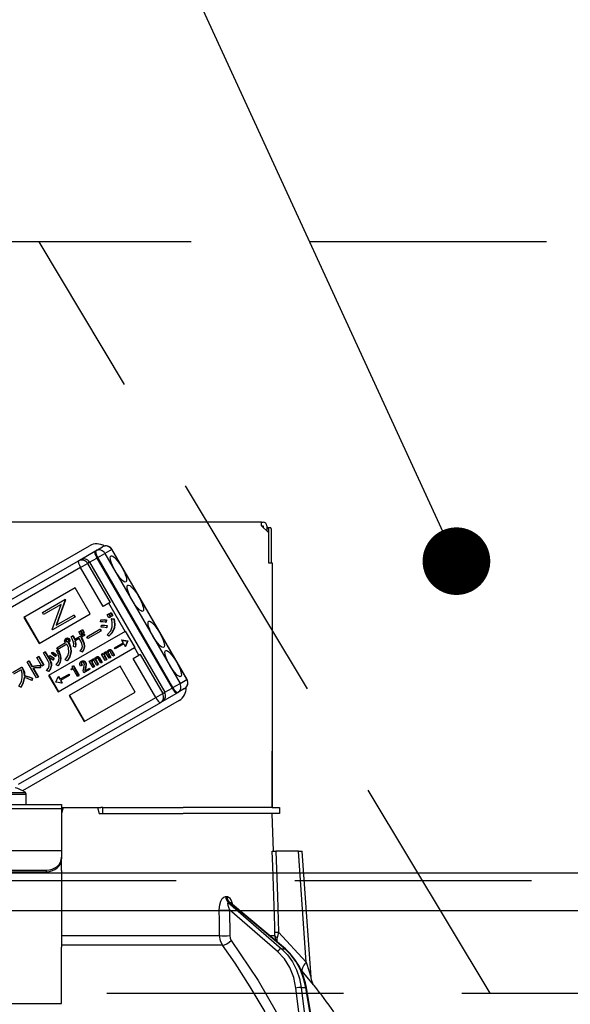
# Model space of a CAD drawing. Units: millimetres. Extents: x 210 to 6060, y -206 to 4222.
# Drawn here: x 2638 to 2712, y 2661 to 2792 of the extents above; entities that cross this region are included whole.
import ezdxf

# ---------------------------------------------------------------- set-up
doc = ezdxf.new("R2010")
doc.units = ezdxf.units.MM
doc.header["$LTSCALE"] = 3.75
doc.linetypes.add('HIDDEN', pattern=[12.6, 8.4, -4.2])
for name, color, linetype, lineweight in [('スイッチ', 4, 'Continuous', 9), ('メイン', 7, 'Continuous', 9), ('レイヤ10', 3, 'Continuous', 9), ('照明等', 134, 'Continuous', 9)]:
    doc.layers.add(name, color=color, linetype=linetype, lineweight=lineweight)
doc.styles.get("Standard").update_dxf_attribs({"font": 'txt', "bigfont": 'bigfont'})
doc.styles.add('ＭＳ ゴシック', font='txt')
doc.dimstyles.get("Standard").update_dxf_attribs({"dimtxt": 0.18, "dimasz": 0.18, "dimexe": 0.18, "dimexo": 0.0625, "dimgap": 0.09, "dimtad": 0, "dimtih": 1, "dimtoh": 1, "dimdec": 4, "dimzin": 0, "dimdsep": 46, "dimtxsty": 'Standard', "dimcen": 0.09, "dimadec": 0, "dimazin": 0, "dimtfac": 1, "dimtdec": 4, "dimtofl": 0, "dimtmove": 0, "dimatfit": 3, "dimfxl": 1, "dimtolj": 1, "dimtzin": 0, "dimarcsym": 0})

# ---------------------------------------------------------------- blocks, each defined once
blk = doc.blocks.new('*G54')
at = {"layer": 'レイヤ10', "color": 3, "linetype": 'HIDDEN', "lineweight": 30}
for p, q in [((3275.44, 2762.5), (2366.44, 2762.5)), ((2366.44, 2662.5), (3275.44, 2662.5))]:
    blk.add_line(p, q, dxfattribs=at)
blk = doc.blocks.new('*G55')
at = {"layer": 'レイヤ10', "color": 3, "linetype": 'HIDDEN', "lineweight": 30}
blk.add_line((2700.94, 2662.5), (2640.94, 2762.5), dxfattribs=at)
blk = doc.blocks.new('_DOT')
at = {"color": 0}
blk.add_line((-0.5, 0), (-1, 0), dxfattribs=at)
at = {"color": 0, "const_width": 0.5}
blk.add_lwpolyline([(-0.25, 0, 1), (0.25, 0, 1)], format="xyb", close=True, dxfattribs=at)
blk = doc.blocks.new('Dim43')
at = {"layer": 'レイヤ10', "color": 3, "linetype": 'Continuous', "lineweight": 30}
for p, q in [((1472.44, 2692.5), (1472.44, 2985)), ((1476.44, 2719.13), (1476.44, 2985)), ((1472.44, 2970), (1972.69, 2970))]:
    blk.add_line(p, q, dxfattribs=at)
at = {"layer": 'レイヤ10', "color": 3, "linetype": 'Continuous', "lineweight": 30, "xscale": 9, "yscale": 9, "zscale": 9}
for p, rotation in [((1476.44, 2970), 359.9999999999998), ((1472.44, 2970), 180)]:
    blk.add_blockref('_DOT', p, dxfattribs=dict(at, rotation=rotation))
at = {"layer": 'レイヤ10', "color": 3, "linetype": 'Continuous', "lineweight": 9, "insert": (1500.19, 2970), "char_height": 52.5, "width": 2237.5, "attachment_point": 7, "style": 'ＭＳ ゴシック'}
blk.add_mtext('4 （幕板チリ寸法）', dxfattribs=at)
blk = doc.blocks.new('Dim70')
at = {"layer": '照明等', "color": 134, "linetype": 'Continuous', "lineweight": 30}
for p, q in [((2376.44, 2692.5), (2376.44, 2861.3)), ((2636.44, 2743.7), (2636.44, 2861.3)), ((2636.44, 2846.3), (2376.44, 2846.3))]:
    blk.add_line(p, q, dxfattribs=at)
at = {"layer": '照明等', "color": 134, "linetype": 'Continuous', "lineweight": 30, "xscale": 9, "yscale": 9, "zscale": 9}
for p, rotation in [((2376.44, 2846.3), 179.9999999999998), ((2636.44, 2846.3), 359.9999999999997)]:
    blk.add_blockref('_DOT', p, dxfattribs=dict(at, rotation=rotation))
at = {"layer": '照明等', "color": 134, "linetype": 'Continuous', "lineweight": 9, "insert": (2506.44, 2846.3), "char_height": 52.5, "width": 675, "attachment_point": 8, "style": 'ＭＳ ゴシック'}
blk.add_mtext('260', dxfattribs=at)
blk = doc.blocks.new('*G101')
at = {"layer": '照明等', "color": 134, "linetype": 'Continuous', "lineweight": 30}
for p, q in [((2670.54, 2725.2), (2602.34, 2725.2)), ((2670.54, 2724.7), (2670.54, 2725.2)), ((2670.54, 2725.2), (2670.74, 2725.2)), ((2670.54, 2724.7), (2671.44, 2723.8)), ((2670.54, 2724.7), (2670.74, 2724.7)), ((2670.74, 2724.7), (2670.74, 2724.5)), ((2671.24, 2724.7), (2671.24, 2724)), ((2671.24, 2724.5), (2671.31, 2724.5)), ((2671.31, 2724.5), (2671.68, 2724.5)), ((2671.44, 2724.3), (2671.44, 2719.8)), ((2671.81, 2724.3), (2671.81, 2719.8)), ((2671.44, 2723.8), (2671.44, 2719.8)), ((2623.33, 2708.01), (2647.66, 2722.06)), ((2648.49, 2721.38), (2649.4, 2721.91)), ((2650.61, 2721.56), (2649.7, 2721.04)), ((2650.61, 2721.56), (2650.63, 2721.58)), ((2660.61, 2704.24), (2650.61, 2721.56)), ((2660.63, 2704.26), (2650.63, 2721.58)), ((2646.18, 2720.04), (2646.43, 2720.19)), ((2646.43, 2720.19), (2648.38, 2721.31)), ((2647.66, 2719.86), (2648.63, 2720.42)), ((2648.38, 2721.31), (2648.49, 2721.38)), ((2648.75, 2720.49), (2648.63, 2720.42)), ((2648.63, 2720.42), (2658.63, 2703.1)), ((2648.75, 2720.49), (2649.7, 2721.04)), ((2658.75, 2703.17), (2648.75, 2720.49)), ((2649.7, 2721.04), (2659.7, 2703.72)), ((2627.27, 2709.13), (2646.18, 2720.04)), ((2646.47, 2719.17), (2627.56, 2708.26)), ((2646.47, 2719.17), (2647.39, 2719.7)), ((2649.47, 2713.98), (2646.47, 2719.17)), ((2647.66, 2719.86), (2647.39, 2719.7)), ((2647.39, 2719.7), (2650.39, 2714.51)), ((2647.66, 2719.86), (2657.66, 2702.54)), ((2671.44, 2719.8), (2671.94, 2719.8)), ((2671.94, 2719.8), (2671.94, 2687.2)), ((2645.73, 2716.44), (2638.94, 2712.52)), ((2647.73, 2712.97), (2645.73, 2716.44)), ((2644.41, 2714.92), (2644.36, 2714.89)), ((2644.41, 2714.92), (2644.45, 2714.86)), ((2641.39, 2713.18), (2644.36, 2714.89)), ((2643.88, 2714.25), (2641.55, 2712.9)), ((2642.7, 2710.9), (2643.88, 2714.25)), ((2644.4, 2714.83), (2643.22, 2711.48)), ((2644.45, 2714.86), (2643.27, 2711.51)), ((2644.36, 2714.89), (2644.4, 2714.83)), ((2644.45, 2714.86), (2644.4, 2714.83)), ((2650.23, 2714.42), (2649.47, 2713.98)), ((2650.39, 2714.51), (2650.23, 2714.42)), ((2652.41, 2710.65), (2650.23, 2714.42)), ((2638.94, 2712.52), (2640.94, 2709.05)), ((2638.99, 2712.55), (2640.99, 2709.08)), ((2640.94, 2709.05), (2647.73, 2712.97)), ((2641.55, 2712.9), (2641.39, 2713.18)), ((2645.71, 2712.56), (2642.74, 2710.84)), ((2643.22, 2711.48), (2645.55, 2712.83)), ((2645.6, 2712.86), (2645.55, 2712.83)), ((2645.55, 2712.83), (2645.71, 2712.56)), ((2645.6, 2712.86), (2645.76, 2712.59)), ((2645.76, 2712.59), (2645.71, 2712.56)), ((2650.01, 2712.86), (2650.2, 2712.97)), ((2650.24, 2712.47), (2650.01, 2712.86)), ((2650.2, 2712.97), (2650.25, 2713)), ((2650.2, 2712.97), (2650.43, 2712.58)), ((2650.43, 2712.58), (2650.24, 2712.47)), ((2650.25, 2713), (2650.48, 2712.61)), ((2650.28, 2713.01), (2650.47, 2713.12)), ((2650.51, 2712.62), (2650.28, 2713.01)), ((2650.43, 2712.58), (2650.48, 2712.61)), ((2650.47, 2713.12), (2650.52, 2713.15)), ((2650.47, 2713.12), (2650.69, 2712.73)), ((2650.69, 2712.73), (2650.51, 2712.62)), ((2650.52, 2713.15), (2650.74, 2712.76)), ((2650.57, 2712.32), (2650.62, 2712.35)), ((2650.57, 2712.32), (2650.87, 2712.28)), ((2650.62, 2712.35), (2650.92, 2712.31)), ((2650.69, 2712.73), (2650.74, 2712.76)), ((2650.87, 2712.28), (2650.92, 2712.31)), ((2649.12, 2711.93), (2649.15, 2712.18)), ((2649.15, 2712.18), (2649.2, 2712.21)), ((2649.22, 2711.21), (2649.25, 2711.46)), ((2649.25, 2711.46), (2649.3, 2711.49)), ((2649.85, 2712.15), (2649.8, 2711.87)), ((2649.8, 2711.87), (2649.85, 2711.9)), ((2649.85, 2712.15), (2649.9, 2712.18)), ((2649.9, 2712.18), (2649.85, 2711.9)), ((2649.94, 2711.42), (2649.9, 2711.13)), ((2649.9, 2711.13), (2649.95, 2711.16)), ((2649.94, 2711.42), (2649.99, 2711.45)), ((2649.99, 2711.45), (2649.95, 2711.16)), ((2650.92, 2711.07), (2650.97, 2711.1)), ((2671.94, 2712.2), (2671.94, 2712.2)), ((2671.94, 2712.2), (2671.94, 2712)), ((2671.94, 2712), (2671.94, 2695.4)), ((2671.94, 2712), (2671.94, 2712)), ((2652.41, 2710.65), (2642.22, 2704.77)), ((2642.74, 2710.84), (2642.7, 2710.9)), ((2644.52, 2709.71), (2644.57, 2709.74)), ((2644.78, 2709.73), (2644.83, 2709.76)), ((2645.2, 2709.93), (2645.41, 2710.06)), ((2645.41, 2710.06), (2645.46, 2710.09)), ((2645.64, 2709.59), (2646.87, 2710.3)), ((2646.29, 2709.71), (2645.71, 2709.37)), ((2646.23, 2710.59), (2646.42, 2710.7)), ((2646.45, 2710.21), (2646.23, 2710.59)), ((2646.49, 2709.36), (2646.29, 2709.71)), ((2646.42, 2710.7), (2646.47, 2710.73)), ((2646.42, 2710.7), (2646.64, 2710.32)), ((2646.64, 2710.32), (2646.45, 2710.21)), ((2646.47, 2710.73), (2646.69, 2710.35)), ((2646.5, 2710.75), (2646.68, 2710.85)), ((2646.72, 2710.37), (2646.5, 2710.75)), ((2646.98, 2710.11), (2646.5, 2709.83)), ((2646.5, 2709.83), (2646.7, 2709.48)), ((2646.55, 2709.86), (2646.76, 2709.51)), ((2646.64, 2710.32), (2646.69, 2710.35)), ((2646.68, 2710.85), (2646.73, 2710.88)), ((2646.68, 2710.85), (2646.9, 2710.47)), ((2646.9, 2710.47), (2646.72, 2710.37)), ((2646.73, 2710.88), (2646.95, 2710.5)), ((2646.87, 2710.3), (2646.92, 2710.33)), ((2646.87, 2710.3), (2646.98, 2710.11)), ((2646.9, 2710.47), (2646.95, 2710.5)), ((2646.92, 2710.33), (2647.03, 2710.14)), ((2646.98, 2710.11), (2647.03, 2710.14)), ((2647.3, 2709.94), (2649.01, 2710.93)), ((2647.44, 2709.71), (2647.3, 2709.94)), ((2649.15, 2710.69), (2647.44, 2709.71)), ((2649.01, 2710.93), (2649.07, 2710.96)), ((2649.01, 2710.93), (2649.15, 2710.69)), ((2649.07, 2710.96), (2649.2, 2710.72)), ((2649.15, 2710.69), (2649.2, 2710.72)), ((2650.21, 2710.02), (2650.02, 2710.2)), ((2650.21, 2710.02), (2650.26, 2710.05)), ((2652.46, 2710.68), (2652.41, 2710.65)), ((2653.71, 2708.52), (2652.46, 2710.68)), ((2643.3, 2708.48), (2644.48, 2709.16)), ((2643.44, 2708.24), (2643.3, 2708.48)), ((2644.66, 2708.94), (2643.44, 2708.24)), ((2643.47, 2702.61), (2653.66, 2708.49)), ((2644.52, 2709.47), (2644.57, 2709.5)), ((2644.55, 2709.33), (2644.6, 2709.36)), ((2644.64, 2709.26), (2644.69, 2709.29)), ((2644.86, 2709.14), (2644.91, 2709.17)), ((2644.86, 2709.14), (2644.88, 2709.09)), ((2644.88, 2709.09), (2644.94, 2709.12)), ((2644.91, 2709.17), (2644.94, 2709.12)), ((2644.94, 2709.61), (2644.99, 2709.64)), ((2645, 2709.33), (2645.05, 2709.36)), ((2645.75, 2708.55), (2645.51, 2708.62)), ((2645.75, 2708.55), (2645.8, 2708.58)), ((2646.7, 2709.48), (2646.76, 2709.51)), ((2646.96, 2708.63), (2647.01, 2708.66)), ((2650.96, 2708.46), (2652.12, 2709.13)), ((2651.05, 2708.32), (2650.96, 2708.46)), ((2652.2, 2708.99), (2651.05, 2708.32)), ((2651.96, 2709.51), (2651.91, 2709.48)), ((2651.91, 2709.48), (2652.7, 2709.37)), ((2651.91, 2709.48), (2652.12, 2709.13)), ((2651.96, 2709.51), (2652.75, 2709.4)), ((2652.2, 2708.99), (2652.4, 2708.63)), ((2652.7, 2709.37), (2652.4, 2708.63)), ((2652.45, 2708.66), (2652.4, 2708.63)), ((2652.75, 2709.4), (2652.45, 2708.66)), ((2652.7, 2709.37), (2652.75, 2709.4)), ((2652.7, 2709.37), (2652.75, 2709.4)), ((2652.7, 2709.37), (2652.7, 2709.37)), ((2652.75, 2709.4), (2652.75, 2709.4)), ((2653.71, 2708.52), (2653.66, 2708.49)), ((2654.23, 2707.49), (2653.66, 2708.49)), ((2640.65, 2707.19), (2640.86, 2707.31)), ((2641.32, 2706.03), (2640.65, 2707.19)), ((2640.86, 2707.31), (2640.91, 2707.34)), ((2640.86, 2707.31), (2641.53, 2706.15)), ((2640.91, 2707.34), (2641.58, 2706.18)), ((2641.52, 2707.79), (2641.73, 2707.92)), ((2642.16, 2706.68), (2641.52, 2707.79)), ((2641.73, 2707.92), (2641.78, 2707.95)), ((2641.73, 2707.92), (2642.37, 2706.8)), ((2641.78, 2707.95), (2642.42, 2706.83)), ((2642.26, 2707.22), (2642.39, 2707.4)), ((2642.39, 2707.4), (2642.44, 2707.43)), ((2642.58, 2707.69), (2642.7, 2707.86)), ((2642.7, 2707.86), (2642.76, 2707.89)), ((2642.97, 2707.07), (2642.84, 2706.87)), ((2642.92, 2707.04), (2642.97, 2707.07)), ((2643.23, 2707.51), (2643.1, 2707.31)), ((2643.1, 2707.31), (2643.15, 2707.34)), ((2643.28, 2707.54), (2643.15, 2707.34)), ((2643.23, 2707.51), (2643.28, 2707.54)), ((2643.26, 2708.05), (2643.46, 2708.14)), ((2643.26, 2708.05), (2643.31, 2708.08)), ((2643.31, 2708.08), (2643.51, 2708.17)), ((2643.46, 2708.14), (2643.51, 2708.17)), ((2643.81, 2707.06), (2643.86, 2707.09)), ((2645.15, 2707.9), (2645.21, 2707.93)), ((2646.66, 2707.91), (2646.42, 2708)), ((2646.66, 2707.91), (2646.71, 2707.94)), ((2648.54, 2707.22), (2648.59, 2707.25)), ((2648.76, 2707.26), (2648.81, 2707.29)), ((2648.93, 2707.14), (2648.98, 2707.17)), ((2648.93, 2707.14), (2649.29, 2706.51)), ((2648.98, 2707.17), (2649.34, 2706.54)), ((2649.26, 2707.62), (2649.42, 2707.71)), ((2649.75, 2706.78), (2649.26, 2707.62)), ((2649.42, 2707.71), (2649.47, 2707.74)), ((2649.42, 2707.71), (2649.49, 2707.58)), ((2649.47, 2707.74), (2649.51, 2707.67)), ((2649.59, 2707.56), (2649.65, 2707.59)), ((2649.6, 2707.4), (2649.65, 2707.43)), ((2649.6, 2707.4), (2649.91, 2706.87)), ((2649.63, 2707.85), (2649.68, 2707.88)), ((2649.65, 2707.43), (2649.96, 2706.9)), ((2649.89, 2707.9), (2649.94, 2707.93)), ((2650.26, 2707.07), (2649.92, 2707.66)), ((2650.1, 2707.84), (2650.15, 2707.87)), ((2650.11, 2707.7), (2650.16, 2707.73)), ((2650.11, 2707.7), (2650.41, 2707.16)), ((2650.16, 2707.73), (2650.47, 2707.19)), ((2650.17, 2708.17), (2650.22, 2708.2)), ((2650.41, 2707.16), (2650.26, 2707.07)), ((2650.39, 2708.2), (2650.45, 2708.23)), ((2650.41, 2707.16), (2650.47, 2707.19)), ((2650.77, 2707.37), (2650.42, 2707.96)), ((2650.56, 2708.08), (2650.61, 2708.11)), ((2650.56, 2708.08), (2650.92, 2707.46)), ((2650.61, 2708.11), (2650.98, 2707.49)), ((2650.92, 2707.46), (2650.77, 2707.37)), ((2650.92, 2707.46), (2650.98, 2707.49)), ((2653.47, 2707.05), (2654.23, 2707.49)), ((2656.47, 2701.85), (2653.47, 2707.05)), ((2654.39, 2707.58), (2654.23, 2707.49)), ((2654.39, 2707.58), (2657.39, 2702.38)), ((2637.42, 2705.17), (2638.63, 2705.87)), ((2638.63, 2705.87), (2638.68, 2705.9)), ((2638.63, 2705.87), (2638.74, 2705.69)), ((2638.68, 2705.9), (2638.79, 2705.72)), ((2639.37, 2706.59), (2639.58, 2706.71)), ((2640.61, 2704.45), (2639.37, 2706.59)), ((2639.58, 2706.71), (2639.63, 2706.74)), ((2639.58, 2706.71), (2640, 2705.99)), ((2639.63, 2706.74), (2640.05, 2706.02)), ((2640, 2705.99), (2640.05, 2706.02)), ((2640.14, 2705.75), (2640.82, 2704.57)), ((2640.2, 2705.76), (2640.87, 2704.6)), ((2641.1, 2706.11), (2641.15, 2706.14)), ((2641.1, 2706.11), (2641.1, 2705.81)), ((2641.1, 2705.81), (2641.15, 2705.84)), ((2641.15, 2706.14), (2641.15, 2705.84)), ((2641.53, 2706.15), (2641.32, 2706.03)), ((2641.53, 2706.15), (2641.58, 2706.18)), ((2642.37, 2706.8), (2642.42, 2706.83)), ((2642.55, 2706.06), (2642.6, 2706.09)), ((2642.92, 2707.04), (2642.78, 2706.84)), ((2642.78, 2706.84), (2642.84, 2706.87)), ((2643.47, 2706.08), (2643.24, 2706.18)), ((2643.47, 2706.08), (2643.52, 2706.11)), ((2644.69, 2706.75), (2644.43, 2706.87)), ((2644.69, 2706.75), (2644.74, 2706.78)), ((2651.73, 2706.04), (2644.94, 2702.12)), ((2645.37, 2706), (2645.46, 2706.05)), ((2645.46, 2706.05), (2645.51, 2706.08)), ((2645.46, 2706.05), (2646.21, 2704.75)), ((2645.51, 2706.08), (2646.27, 2704.78)), ((2646.63, 2706.11), (2646.46, 2706.01)), ((2646.54, 2706.66), (2646.6, 2706.69)), ((2646.56, 2706.42), (2646.61, 2706.45)), ((2646.63, 2706.11), (2646.68, 2706.14)), ((2646.86, 2706.71), (2646.91, 2706.74)), ((2647.09, 2705.78), (2647.05, 2705.57)), ((2647.09, 2706.53), (2647.14, 2706.56)), ((2647.09, 2705.78), (2647.15, 2705.81)), ((2647.15, 2705.81), (2647.11, 2705.6)), ((2647.16, 2706.15), (2647.22, 2706.18)), ((2647.59, 2705.72), (2647.64, 2705.75)), ((2647.63, 2706.68), (2647.79, 2706.77)), ((2648.12, 2705.84), (2647.63, 2706.68)), ((2647.64, 2705.75), (2647.72, 2705.61)), ((2647.79, 2706.77), (2647.84, 2706.8)), ((2647.79, 2706.77), (2647.86, 2706.64)), ((2647.84, 2706.8), (2647.88, 2706.73)), ((2647.96, 2706.62), (2648.02, 2706.65)), ((2647.97, 2706.45), (2648.02, 2706.48)), ((2647.97, 2706.45), (2648.28, 2705.93)), ((2648, 2706.91), (2648.05, 2706.94)), ((2648.02, 2706.48), (2648.33, 2705.96)), ((2648.28, 2705.93), (2648.12, 2705.84)), ((2648.26, 2706.96), (2648.31, 2706.99)), ((2648.28, 2705.93), (2648.33, 2705.96)), ((2648.63, 2706.13), (2648.29, 2706.72)), ((2648.47, 2706.9), (2648.52, 2706.93)), ((2648.48, 2706.76), (2648.53, 2706.79)), ((2648.48, 2706.76), (2648.78, 2706.22)), ((2648.53, 2706.79), (2648.84, 2706.25)), ((2648.78, 2706.22), (2648.63, 2706.13)), ((2648.78, 2706.22), (2648.84, 2706.25)), ((2649.14, 2706.42), (2648.79, 2707.02)), ((2649.29, 2706.51), (2649.14, 2706.42)), ((2649.29, 2706.51), (2649.34, 2706.54)), ((2649.91, 2706.87), (2649.75, 2706.78)), ((2649.91, 2706.87), (2649.96, 2706.9)), ((2653.73, 2702.58), (2651.73, 2706.04)), ((2638.55, 2705.51), (2637.56, 2704.94)), ((2638.74, 2705.69), (2638.79, 2705.72)), ((2638.98, 2704.75), (2639.03, 2704.78)), ((2640.01, 2704.41), (2640.07, 2704.44)), ((2640.07, 2704.44), (2640.02, 2704.16)), ((2640.82, 2704.57), (2640.61, 2704.45)), ((2640.82, 2704.57), (2640.87, 2704.6)), ((2642.2, 2705.33), (2641.94, 2705.43)), ((2642.2, 2705.33), (2642.25, 2705.36)), ((2642.22, 2704.77), (2643.47, 2702.61)), ((2642.28, 2704.8), (2643.53, 2702.64)), ((2643.19, 2703.89), (2643.5, 2704.62)), ((2643.55, 2704.65), (2643.5, 2704.62)), ((2643.5, 2704.62), (2643.7, 2704.27)), ((2643.55, 2704.65), (2643.75, 2704.3)), ((2643.7, 2704.27), (2644.85, 2704.93)), ((2644.93, 2704.79), (2643.78, 2704.13)), ((2644.85, 2704.93), (2644.9, 2704.96)), ((2644.85, 2704.93), (2644.93, 2704.79)), ((2644.9, 2704.96), (2644.98, 2704.82)), ((2644.93, 2704.79), (2644.98, 2704.82)), ((2645.19, 2705.61), (2645.26, 2705.65)), ((2645.25, 2705.52), (2645.19, 2705.61)), ((2645.46, 2705.65), (2645.25, 2705.52)), ((2646.04, 2704.65), (2645.46, 2705.65)), ((2646.21, 2704.75), (2646.04, 2704.65)), ((2646.21, 2704.75), (2646.27, 2704.78)), ((2646.92, 2705.15), (2646.84, 2705.27)), ((2647.67, 2705.58), (2646.92, 2705.15)), ((2647.04, 2705.4), (2647.59, 2705.72)), ((2647.05, 2705.57), (2647.11, 2705.6)), ((2647.59, 2705.72), (2647.67, 2705.58)), ((2647.67, 2705.58), (2647.72, 2705.61)), ((2638.51, 2703.21), (2638.27, 2703.34)), ((2638.51, 2703.21), (2638.56, 2703.24)), ((2640.01, 2704.41), (2639.97, 2704.13)), ((2639.97, 2704.13), (2640.02, 2704.16)), ((2643.2, 2703.88), (2643.19, 2703.89)), ((2643.98, 2703.77), (2643.2, 2703.88)), ((2643.78, 2704.13), (2643.98, 2703.77)), ((2643.83, 2704.16), (2644.03, 2703.8)), ((2644.03, 2703.8), (2643.98, 2703.77)), ((2658.63, 2703.1), (2658.75, 2703.17)), ((2658.75, 2703.17), (2659.7, 2703.72)), ((2659.7, 2703.72), (2660.61, 2704.24)), ((2660.61, 2704.24), (2660.63, 2704.26)), ((2637.56, 2690.94), (2656.47, 2701.85)), ((2644.94, 2702.12), (2646.94, 2698.66)), ((2644.99, 2702.15), (2646.99, 2698.69)), ((2646.94, 2698.66), (2653.73, 2702.58)), ((2656.47, 2701.85), (2657.39, 2702.38)), ((2657.33, 2701.31), (2659.28, 2702.44)), ((2657.39, 2702.38), (2657.66, 2702.54)), ((2657.66, 2702.54), (2658.63, 2703.1)), ((2659.39, 2702.5), (2659.28, 2702.44)), ((2660.3, 2703.03), (2659.39, 2702.5)), ((2657.08, 2701.16), (2638.17, 2690.25)), ((2659.56, 2701.44), (2638.76, 2689.43)), ((2657.33, 2701.31), (2657.08, 2701.16)), ((2671.94, 2695.4), (2671.94, 2695.2)), ((2671.94, 2695.4), (2671.94, 2695.4)), ((2671.94, 2695.2), (2671.94, 2695.2)), ((2671.94, 2695.2), (2671.94, 2694.7)), ((2671.94, 2693.2), (2671.94, 2694.7)), ((2671.94, 2694.7), (2671.94, 2694.7)), ((2671.94, 2693.2), (2671.94, 2693.2)), ((2671.94, 2687.2), (2671.94, 2693.2)), ((2633.64, 2689), (2639.24, 2689)), ((2633.77, 2689.22), (2639.11, 2689.22)), ((2639.24, 2687.6), (2639.24, 2689)), ((2628.94, 2687.6), (2643.94, 2687.6)), ((2643.94, 2687.6), (2643.94, 2687.01)), ((2643.94, 2687.01), (2628.94, 2687.01)), ((2644.15, 2687.2), (2643.94, 2686.4)), ((2643.94, 2687.2), (2644.15, 2687.2)), ((2643.94, 2687.01), (2643.94, 2681.65)), ((2644.15, 2687.2), (2648.73, 2687.2)), ((2648.73, 2687.2), (2648.94, 2686.4)), ((2648.73, 2687.2), (2649.17, 2687.2)), ((2648.94, 2686.4), (2660.09, 2686.4)), ((2649.44, 2687.2), (2649.17, 2687.2)), ((2649.44, 2686.4), (2649.44, 2687.2)), ((2649.44, 2687.2), (2649.72, 2687.2)), ((2649.72, 2687.2), (2660.09, 2687.2)), ((2649.72, 2686.4), (2660.09, 2686.4)), ((2671.94, 2687.2), (2660.09, 2687.2)), ((2671.94, 2686.4), (2660.09, 2686.4)), ((2671.94, 2687.2), (2672.94, 2687.2)), ((2672.11, 2681.4), (2671.94, 2686.4)), ((2672.94, 2686.4), (2671.94, 2686.4)), ((2672.94, 2687.2), (2672.94, 2686.4)), ((2643.94, 2681.45), (2628.94, 2681.45)), ((2643.94, 2681.65), (2643.94, 2681.45)), ((2643.94, 2681.45), (2643.94, 2680.59)), ((2675.44, 2681.4), (2672.45, 2681.4)), ((2676.48, 2666.59), (2675.44, 2681.4)), ((2677.12, 2664.59), (2675.94, 2681.4)), ((2643.94, 2680.59), (2643.94, 2680.39)), ((2643.94, 2678.82), (2643.94, 2680.39)), ((2630.94, 2678.85), (2641.94, 2678.85)), ((2630.94, 2678.65), (2641.94, 2678.65)), ((2641.94, 2678.65), (2641.94, 2678.85)), ((2643.94, 2678.82), (2643.94, 2678.73)), ((2643.94, 2678.73), (2643.94, 2668.59)), ((2665.75, 2675.36), (2665.92, 2675.36)), ((2666.1, 2674.57), (2673.19, 2668.4)), ((2666.27, 2674.57), (2666.1, 2674.57)), ((2673.62, 2668.4), (2666.27, 2674.57)), ((2673.7, 2668.37), (2666.42, 2674.5)), ((2666.29, 2673.56), (2666.31, 2670.15)), ((2672.67, 2668.01), (2666.29, 2673.56)), ((2672.81, 2670.62), (2676.48, 2666.59)), ((2643.94, 2670.15), (2664.95, 2670.15)), ((2671.59, 2670.15), (2672.32, 2670.15)), ((2672.46, 2669.42), (2672.32, 2670.15)), ((2672.62, 2669.28), (2672.63, 2669.87)), ((2665.35, 2668.88), (2643.94, 2668.88)), ((2643.94, 2662.25), (2643.94, 2668.59)), ((2673.19, 2668.4), (2673.62, 2668.4)), ((2675.93, 2665.4), (2675.77, 2665.58)), ((2675.5, 2660), (2675.1, 2663.17)), ((2675.79, 2663.24), (2676.41, 2663.24)), ((2675.79, 2663.24), (2676.19, 2660)), ((2676.94, 2660), (2676.41, 2663.24)), ((2677.03, 2660), (2676.5, 2663.23)), ((2643.94, 2661.09), (2643.94, 2662.25)), ((2628.94, 2661.09), (2643.94, 2661.09))]:
    blk.add_line(p, q, dxfattribs=at)
for points in [[(2650.68, 2711.27), (2650.69, 2711.87), (2650.57, 2712.32)], [(2650.92, 2712.31), (2651.04, 2711.63), (2650.97, 2711.1)], [(2649.8, 2711.87), (2649.42, 2711.93), (2649.12, 2711.93)], [(2649.15, 2712.18), (2649.54, 2712.19), (2649.85, 2712.15)], [(2649.2, 2712.21), (2649.59, 2712.22), (2649.9, 2712.18)], [(2649.9, 2711.13), (2649.52, 2711.2), (2649.22, 2711.21)], [(2649.25, 2711.46), (2649.64, 2711.46), (2649.94, 2711.42)], [(2649.3, 2711.49), (2649.69, 2711.49), (2649.99, 2711.45)], [(2650.02, 2710.2), (2650.48, 2710.74), (2650.68, 2711.27)], [(2650.92, 2711.07), (2650.6, 2710.43), (2650.21, 2710.02)], [(2650.97, 2711.1), (2650.65, 2710.46), (2650.26, 2710.05)], [(2650.87, 2712.28), (2650.99, 2711.6), (2650.92, 2711.07)], [(2644.36, 2709.5), (2644.43, 2709.63), (2644.52, 2709.71)], [(2644.52, 2709.71), (2644.66, 2709.75), (2644.78, 2709.73)], [(2644.57, 2709.74), (2644.71, 2709.78), (2644.83, 2709.76)], [(2644.78, 2709.73), (2644.88, 2709.67), (2644.94, 2709.61)], [(2644.83, 2709.76), (2644.93, 2709.7), (2644.99, 2709.64)], [(2645.5, 2709.3), (2645.35, 2709.66), (2645.2, 2709.93)], [(2645.41, 2710.06), (2645.55, 2709.8), (2645.64, 2709.59)], [(2645.46, 2710.09), (2645.6, 2709.83), (2645.7, 2709.62)], [(2644.4, 2709.26), (2644.35, 2709.39), (2644.36, 2709.5)], [(2644.48, 2709.16), (2644.43, 2709.21), (2644.4, 2709.26)], [(2644.6, 2709.57), (2644.54, 2709.52), (2644.52, 2709.47)], [(2644.52, 2709.47), (2644.52, 2709.39), (2644.55, 2709.33)], [(2644.55, 2709.33), (2644.6, 2709.29), (2644.64, 2709.26)], [(2644.62, 2709.58), (2644.6, 2709.55), (2644.57, 2709.5)], [(2644.57, 2709.5), (2644.57, 2709.42), (2644.6, 2709.36)], [(2644.72, 2709.58), (2644.65, 2709.58), (2644.6, 2709.57)], [(2644.6, 2709.36), (2644.65, 2709.32), (2644.69, 2709.29)], [(2644.64, 2709.26), (2644.71, 2709.26), (2644.76, 2709.28)], [(2644.9, 2707.86), (2644.86, 2708.49), (2644.66, 2708.94)], [(2644.69, 2709.29), (2644.76, 2709.29), (2644.78, 2709.3)], [(2644.82, 2709.5), (2644.77, 2709.55), (2644.72, 2709.58)], [(2644.76, 2709.28), (2644.82, 2709.33), (2644.84, 2709.38)], [(2644.84, 2709.38), (2644.84, 2709.45), (2644.82, 2709.5)], [(2645, 2709.33), (2644.94, 2709.21), (2644.86, 2709.14)], [(2644.88, 2709.09), (2645.13, 2708.44), (2645.15, 2707.9)], [(2645.05, 2709.36), (2644.99, 2709.24), (2644.91, 2709.17)], [(2644.94, 2709.61), (2645, 2709.46), (2645, 2709.33)], [(2644.94, 2709.12), (2645.18, 2708.47), (2645.21, 2707.93)], [(2644.99, 2709.64), (2645.05, 2709.49), (2645.05, 2709.36)], [(2645.51, 2708.62), (2645.55, 2709), (2645.5, 2709.3)], [(2645.71, 2709.37), (2645.79, 2708.91), (2645.75, 2708.55)], [(2645.77, 2709.4), (2645.84, 2708.94), (2645.8, 2708.58)], [(2646.42, 2708), (2646.64, 2708.33), (2646.73, 2708.64)], [(2646.73, 2708.64), (2646.65, 2709.05), (2646.49, 2709.36)], [(2646.96, 2708.63), (2646.85, 2708.21), (2646.66, 2707.91)], [(2646.7, 2709.48), (2646.91, 2709.02), (2646.96, 2708.63)], [(2647.01, 2708.66), (2646.9, 2708.24), (2646.71, 2707.94)], [(2646.76, 2709.51), (2646.96, 2709.05), (2647.01, 2708.66)], [(2642.78, 2706.84), (2642.5, 2707.06), (2642.26, 2707.22)], [(2642.39, 2707.4), (2642.69, 2707.21), (2642.92, 2707.04)], [(2642.44, 2707.43), (2642.75, 2707.24), (2642.97, 2707.07)], [(2643.1, 2707.31), (2642.82, 2707.53), (2642.58, 2707.69)], [(2642.7, 2707.86), (2643.01, 2707.68), (2643.23, 2707.51)], [(2642.76, 2707.89), (2643.06, 2707.71), (2643.28, 2707.54)], [(2643.24, 2706.18), (2643.53, 2706.65), (2643.61, 2707.07)], [(2643.61, 2707.07), (2643.47, 2707.64), (2643.26, 2708.05)], [(2643.46, 2708.14), (2643.72, 2707.55), (2643.81, 2707.06)], [(2643.81, 2707.06), (2643.7, 2706.48), (2643.47, 2706.08)], [(2643.51, 2708.17), (2643.77, 2707.58), (2643.86, 2707.09)], [(2643.86, 2707.09), (2643.75, 2706.51), (2643.52, 2706.11)], [(2644.43, 2706.87), (2644.77, 2707.39), (2644.9, 2707.86)], [(2645.15, 2707.9), (2644.98, 2707.22), (2644.69, 2706.75)], [(2645.21, 2707.93), (2645.03, 2707.25), (2644.74, 2706.78)], [(2648.37, 2706.91), (2648.42, 2707.11), (2648.54, 2707.22)], [(2648.6, 2707.07), (2648.51, 2706.99), (2648.47, 2706.9)], [(2648.63, 2707.08), (2648.56, 2707.02), (2648.52, 2706.93)], [(2648.54, 2707.22), (2648.66, 2707.27), (2648.76, 2707.26)], [(2648.59, 2707.25), (2648.71, 2707.3), (2648.81, 2707.29)], [(2648.73, 2707.08), (2648.65, 2707.09), (2648.6, 2707.07)], [(2648.79, 2707.02), (2648.76, 2707.06), (2648.73, 2707.08)], [(2648.76, 2707.26), (2648.87, 2707.21), (2648.93, 2707.14)], [(2648.81, 2707.29), (2648.92, 2707.24), (2648.98, 2707.17)], [(2649.49, 2707.58), (2649.54, 2707.76), (2649.63, 2707.85)], [(2649.59, 2707.56), (2649.58, 2707.47), (2649.6, 2707.4)], [(2649.7, 2707.7), (2649.63, 2707.63), (2649.59, 2707.56)], [(2649.63, 2707.85), (2649.77, 2707.91), (2649.89, 2707.9)], [(2649.65, 2707.59), (2649.63, 2707.5), (2649.65, 2707.43)], [(2649.75, 2707.73), (2649.68, 2707.66), (2649.65, 2707.59)], [(2649.68, 2707.88), (2649.82, 2707.94), (2649.94, 2707.93)], [(2649.83, 2707.73), (2649.76, 2707.73), (2649.7, 2707.7)], [(2649.92, 2707.66), (2649.88, 2707.71), (2649.83, 2707.73)], [(2649.89, 2707.9), (2649.95, 2707.88), (2650, 2707.85)], [(2649.94, 2707.93), (2650, 2707.91), (2650.01, 2707.91)], [(2650, 2707.85), (2650.05, 2708.05), (2650.17, 2708.17)], [(2650.1, 2707.84), (2650.09, 2707.76), (2650.11, 2707.7)], [(2650.23, 2708.01), (2650.14, 2707.93), (2650.1, 2707.84)], [(2650.15, 2707.87), (2650.14, 2707.79), (2650.16, 2707.73)], [(2650.26, 2708.02), (2650.19, 2707.96), (2650.15, 2707.87)], [(2650.17, 2708.17), (2650.29, 2708.21), (2650.39, 2708.2)], [(2650.22, 2708.2), (2650.34, 2708.24), (2650.45, 2708.23)], [(2650.36, 2708.02), (2650.29, 2708.03), (2650.23, 2708.01)], [(2650.42, 2707.96), (2650.39, 2708), (2650.36, 2708.02)], [(2650.39, 2708.2), (2650.5, 2708.15), (2650.56, 2708.08)], [(2650.45, 2708.23), (2650.55, 2708.18), (2650.61, 2708.11)], [(2640, 2705.99), (2640.61, 2706.08), (2641.1, 2706.11)], [(2640.05, 2706.02), (2640.66, 2706.11), (2641.15, 2706.14)], [(2640.65, 2705.81), (2640.36, 2705.78), (2640.14, 2705.75)], [(2641.1, 2705.81), (2640.85, 2705.82), (2640.65, 2705.81)], [(2641.94, 2705.43), (2642.19, 2705.76), (2642.3, 2706.06)], [(2642.3, 2706.06), (2642.27, 2706.42), (2642.16, 2706.68)], [(2642.55, 2706.06), (2642.42, 2705.62), (2642.2, 2705.33)], [(2642.6, 2706.09), (2642.47, 2705.65), (2642.25, 2705.36)], [(2642.37, 2706.8), (2642.53, 2706.4), (2642.55, 2706.06)], [(2642.42, 2706.83), (2642.59, 2706.43), (2642.6, 2706.09)], [(2645.26, 2705.65), (2645.35, 2705.72), (2645.39, 2705.81)], [(2645.39, 2705.81), (2645.4, 2705.91), (2645.37, 2706)], [(2646.37, 2706.43), (2646.44, 2706.58), (2646.54, 2706.66)], [(2646.46, 2706.01), (2646.37, 2706.24), (2646.37, 2706.43)], [(2646.54, 2706.66), (2646.71, 2706.72), (2646.86, 2706.71)], [(2646.56, 2706.42), (2646.55, 2706.33), (2646.57, 2706.24), (2646.63, 2706.11)], [(2646.63, 2706.52), (2646.58, 2706.47), (2646.56, 2706.42)], [(2646.6, 2706.69), (2646.77, 2706.75), (2646.91, 2706.74)], [(2646.61, 2706.45), (2646.6, 2706.36), (2646.62, 2706.27), (2646.68, 2706.14)], [(2646.67, 2706.54), (2646.63, 2706.5), (2646.61, 2706.45)], [(2646.77, 2706.54), (2646.69, 2706.55), (2646.63, 2706.52)], [(2646.92, 2706.43), (2646.85, 2706.51), (2646.77, 2706.54)], [(2646.85, 2705.56), (2646.91, 2705.84), (2646.96, 2706.07)], [(2646.86, 2706.71), (2647.01, 2706.63), (2647.09, 2706.53)], [(2646.91, 2706.74), (2647.06, 2706.66), (2647.14, 2706.56)], [(2646.96, 2706.07), (2646.97, 2706.27), (2646.92, 2706.43)], [(2647.09, 2706.53), (2647.17, 2706.32), (2647.16, 2706.15)], [(2647.16, 2706.15), (2647.13, 2705.94), (2647.09, 2705.78)], [(2647.14, 2706.56), (2647.22, 2706.35), (2647.22, 2706.18)], [(2647.22, 2706.18), (2647.18, 2705.97), (2647.15, 2705.81)], [(2647.86, 2706.64), (2647.91, 2706.81), (2648, 2706.91)], [(2647.96, 2706.62), (2647.95, 2706.53), (2647.97, 2706.45)], [(2648.07, 2706.76), (2648, 2706.69), (2647.96, 2706.62)], [(2648, 2706.91), (2648.14, 2706.97), (2648.26, 2706.96)], [(2648.02, 2706.65), (2648, 2706.56), (2648.02, 2706.48)], [(2648.12, 2706.79), (2648.05, 2706.72), (2648.02, 2706.65)], [(2648.05, 2706.94), (2648.19, 2707), (2648.31, 2706.99)], [(2648.2, 2706.79), (2648.12, 2706.79), (2648.07, 2706.76)], [(2648.29, 2706.72), (2648.24, 2706.76), (2648.2, 2706.79)], [(2648.26, 2706.96), (2648.32, 2706.94), (2648.37, 2706.91)], [(2648.31, 2706.99), (2648.37, 2706.97), (2648.38, 2706.96)], [(2648.47, 2706.9), (2648.46, 2706.82), (2648.48, 2706.76)], [(2648.52, 2706.93), (2648.51, 2706.85), (2648.53, 2706.79)], [(2638.27, 2703.34), (2638.6, 2703.96), (2638.72, 2704.5)], [(2638.97, 2704.52), (2638.8, 2703.75), (2638.51, 2703.21)], [(2638.72, 2704.5), (2638.71, 2705.08), (2638.55, 2705.51)], [(2639.02, 2704.55), (2638.85, 2703.78), (2638.56, 2703.24)], [(2638.74, 2705.69), (2638.94, 2705.18), (2638.98, 2704.75)], [(2638.79, 2705.72), (2638.99, 2705.21), (2639.03, 2704.78)], [(2639.97, 2704.13), (2639.42, 2704.37), (2638.97, 2704.52)], [(2638.98, 2704.75), (2639.56, 2704.58), (2640.01, 2704.41)], [(2639.03, 2704.78), (2639.62, 2704.61), (2640.07, 2704.44)], [(2646.84, 2705.27), (2646.83, 2705.43), (2646.85, 2705.56)], [(2647.05, 2705.57), (2647.04, 2705.48), (2647.04, 2705.4)], [(2647.11, 2705.6), (2647.09, 2705.51), (2647.09, 2705.43)], [(2672.31, 2670.62), (2672.29, 2671.42), (2672.02, 2679.41), (2671.96, 2681.4)], [(2671.96, 2681.4), (2672.04, 2681.4), (2672.23, 2681.4), (2672.45, 2681.4)], [(2672.45, 2681.4), (2672.65, 2675.42), (2672.81, 2670.62)], [(2675.44, 2681.4), (2675.6, 2681.4), (2675.73, 2681.4), (2675.83, 2681.4), (2675.9, 2681.4), (2675.94, 2681.4), (2675.94, 2681.4)], [(2664.92, 2673.56), (2664.98, 2674.24), (2665.12, 2674.73), (2665.29, 2675.07), (2665.51, 2675.28), (2665.75, 2675.36)], [(2665.92, 2675.36), (2666.02, 2675.34), (2666.25, 2675.21), (2666.29, 2675.17), (2666.51, 2674.84), (2666.69, 2674.3), (2666.7, 2674.26)], [(2666.1, 2674.57), (2666.06, 2674.56), (2666.04, 2674.53), (2666.02, 2674.41), (2666.05, 2674.22), (2666.13, 2673.94), (2666.29, 2673.56)], [(2666.42, 2674.49), (2666.38, 2674.53), (2666.31, 2674.56), (2666.27, 2674.57)], [(2666.42, 2674.49), (2666.4, 2674.51), (2666.4, 2674.51)], [(2664.95, 2670.15), (2664.93, 2672.15), (2664.92, 2673.56)], [(2672.32, 2670.15), (2672.32, 2670.26), (2672.31, 2670.62)], [(2672.81, 2670.62), (2672.67, 2670.05), (2672.63, 2669.87)], [(2665.35, 2668.88), (2665.07, 2669.45), (2664.95, 2670.15)], [(2666.31, 2670.15), (2666.37, 2669.8), (2666.51, 2669.51)], [(2666.51, 2669.51), (2670.07, 2664.17), (2672.47, 2660)], [(2671, 2660), (2669.03, 2663.34), (2667.03, 2666.46), (2666.2, 2667.68), (2665.35, 2668.88)], [(2675.1, 2663.17), (2674.81, 2664.58), (2674.29, 2665.89), (2673.57, 2667.05), (2672.67, 2668.01)], [(2673.19, 2668.4), (2673.97, 2667.6), (2674.64, 2666.66), (2675.17, 2665.6), (2675.56, 2664.45), (2675.79, 2663.24)], [(2676.41, 2663.24), (2676.13, 2664.45), (2675.7, 2665.6), (2675.12, 2666.66), (2674.42, 2667.6), (2673.62, 2668.4)], [(2676.5, 2663.23), (2676.38, 2663.85), (2676.04, 2664.97), (2675.57, 2666.02), (2674.98, 2666.98), (2674.28, 2667.83), (2673.7, 2668.37)], [(2676.48, 2666.59), (2676.86, 2665.38), (2677.04, 2664.81), (2677.09, 2664.68), (2677.11, 2664.61), (2677.12, 2664.58), (2677.11, 2664.59)], [(2677.53, 2663.5), (2677.53, 2663.49), (2677.46, 2663.58), (2677.21, 2663.87), (2676.79, 2664.38), (2675.93, 2665.4)], [(2677.53, 2663.5), (2677.53, 2663.5), (2677.45, 2663.61), (2677.35, 2663.78), (2677.2, 2664.12), (2677.12, 2664.52), (2677.13, 2664.59)]]:
    blk.add_lwpolyline(points, dxfattribs=at)
for centre, radius, start, end in [((2670.74, 2724.7), 0.5, 0, 90), ((2648.61, 2720.41), 1.9, 56.9715, 120), ((2649.85, 2721.13), 0.9, 30, 120), ((2646.88, 2719.41), 0.9, 30, 120), ((2658.61, 2703.09), 1.9, 300, 3.0285), ((2659.85, 2703.81), 0.9, 300, 30), ((2656.88, 2702.09), 0.9, 300, 30), ((2636.44, 2685), 5, 57.664, 74.7807), ((2638.97, 2689), 0.27, 0, 57.664), ((2597.29, 2600.85), 101.8, 35.5221, 37.9786)]:
    blk.add_arc(centre, radius, start, end, dxfattribs=at)
for centre, major_axis, ratio, start_param, end_param in [((2671.31, 2724.3), (0, -0.2), 0.669131, 1.570796, 3.141593), ((2671.68, 2724.3), (0, 0.2), 0.669131, -1.570796, 0), ((2648.94, 2720.6), (0.45, -0.779), 0.968246, 1.570796, 3.141593), ((2649.85, 2721.13), (0.45, -0.779), 0.968246, 1.570796, 3.141593), ((2646.63, 2719.26), (0.45, -0.779), 0.980035, 1.570796, 3.141593), ((2648.83, 2720.54), (0.45, -0.779), 0.25, -3.141593, -1.570796), ((2648.94, 2720.6), (0.45, -0.779), 0.25, -3.141593, -1.570796), ((2646.63, 2719.26), (0.45, -0.779), 0.198825, 3.141593, 4.712389), ((2658.94, 2703.28), (0.45, -0.779), 0.25, -1.570796, 0), ((2658.94, 2703.28), (0.45, -0.779), 0.968246, 0, 1.570796), ((2659.85, 2703.81), (0.45, -0.779), 0.968246, 0, 1.570796), ((2656.63, 2701.94), (0.45, -0.779), 0.198825, -1.570796, 0), ((2656.63, 2701.94), (0.45, -0.779), 0.980035, 0, 1.570796), ((2658.83, 2703.21), (0.45, -0.779), 0.25, -1.570796, 0), ((2641.94, 2680.59), (-2, 0), 0.866025, 1.570796, 3.141593), ((2641.94, 2680.39), (2, 0), 0.866025, -1.570796, 0), ((2666.57, 2675.39), (-0.005, -1), 0.816706, -1.531683, -0.606652), ((2666.74, 2675.39), (0.005, -1), 0.821576, -1.540173, -0.615142), ((2665.72, 2673.59), (1, 0.007), 0.047692, -2.485011, -0.960687), ((2673.31, 2670.65), (0.999, 0.033), 0.021274, -3.041967, -2.095058), ((2665.74, 2670.18), (1, 0.007), 0.047633, -2.481939, -0.960683), ((2665.94, 2669.55), (0.813, 0.582), 0.404299, -2.619872, -1.108583), ((2673.31, 2670.18), (-1, 0.015), 0.439067, 0.11395, 0.831404), ((2672.96, 2667.99), (-0.328, -0.377), 0.486156, -2.755605, -1.213401), ((2673.38, 2667.99), (-0.322, -0.383), 0.453348, 3.141593, 3.519632), ((2677.47, 2666.66), (1.52, 1.3), 0.324618, 1.985955, 3.089939), ((2675.39, 2663.15), (-0.496, -0.062), 0.127696, -2.535665, -0.970929), ((2676, 2663.15), (-0.493, -0.081), 0.071387, -3.141593, -2.539574)]:
    blk.add_ellipse(centre, major_axis=major_axis, ratio=ratio, start_param=start_param, end_param=end_param, dxfattribs=at)
for centre in [(2651.5, 2718.96), (2653.75, 2715.06), (2656.53, 2710.26), (2658.78, 2706.36)]:
    blk.add_ellipse(centre, major_axis=(1, -1.73), ratio=0.25, dxfattribs=at)
blk = doc.blocks.new('*G100')
blk.add_blockref('*G101', (0, 0))

msp = doc.modelspace()

# ---------------------------------------------------------------- linework, layer by layer
at = {"layer": 'スイッチ', "color": 4, "linetype": 'Continuous', "lineweight": 30}
for p, q in [((2391.44, 2678.5), (3261.44, 2678.5)), ((2391.44, 2673.5), (3261.44, 2673.5))]:
    msp.add_line(p, q, dxfattribs=at)
at = {"layer": 'メイン', "color": 7, "linetype": 'HIDDEN', "lineweight": 30}
msp.add_line((2391.44, 2677.5), (3261.44, 2677.5), dxfattribs=at)
at = {"layer": 'レイヤ10', "color": 3, "linetype": 'Continuous', "lineweight": 30}
msp.add_lwpolyline([(2696.45, 2720), (2600, 2930), (2368.834, 2930)], dxfattribs=at)

# ---------------------------------------------------------------- block references
for name in ['*G54', '*G55', '*G100']:
    msp.add_blockref(name, (0, 0))
at = {"layer": 'レイヤ10', "color": 3, "linetype": 'Continuous', "lineweight": 30, "xscale": 9, "yscale": 9, "zscale": 9, "rotation": 294.6686886608932}
msp.add_blockref('_DOT', (2696.45, 2720), dxfattribs=at)

# ---------------------------------------------------------------- dimensions: what is measured, and where the dimension line sits
at = {"layer": 'レイヤ10', "color": 3, "linetype": 'Continuous', "lineweight": 30}
dim = msp.add_linear_dim(base=(1476.44, 2970), p1=(1472.44, 2677.5), p2=(1476.44, 2704.131), dimstyle='Standard', override={"dimscale": 1, "dimtxt": 52.5, "dimasz": 9, "dimexe": 15, "dimexo": 15, "dimgap": 0, "dimtad": 1, "dimtih": 0, "dimtoh": 0, "dimdec": 2, "dimzin": 8, "dimtxsty": 'ＭＳ ゴシック', "dimblk1": 'DOT', "dimblk2": 'DOT', "dimsah": 1, "dimse1": 0, "dimse2": 0, "dimtix": 0, "dimtofl": 1, "dimtmove": 1, "dimatfit": 2, "dimtzin": 8}, dxfattribs=at)
dim.commit()
dim.dimension.update_dxf_attribs({"geometry": 'Dim43', "text_midpoint": (1736.44, 2970), "dimtype": 160})
at = {"layer": '照明等', "color": 134, "linetype": 'Continuous', "lineweight": 30}
dim = msp.add_linear_dim(base=(2376.44, 2846.305), p1=(2636.44, 2728.7), p2=(2376.44, 2677.5), angle=180, dimstyle='Standard', override={"dimscale": 1, "dimtxt": 52.5, "dimasz": 9, "dimexe": 15, "dimexo": 15, "dimgap": 0, "dimtad": 1, "dimtih": 0, "dimtoh": 0, "dimdec": 2, "dimzin": 8, "dimtxsty": 'ＭＳ ゴシック', "dimblk1": 'DOT', "dimblk2": 'DOT', "dimsah": 1, "dimse1": 0, "dimse2": 0, "dimtix": 0, "dimtofl": 1, "dimtmove": 1, "dimatfit": 2, "dimtzin": 8}, dxfattribs=at)
dim.commit()
dim.dimension.update_dxf_attribs({"geometry": 'Dim70', "text_midpoint": (2506.44, 2846.305), "dimtype": 160, "text_rotation": 360})

doc.saveas('drawing.dxf')
